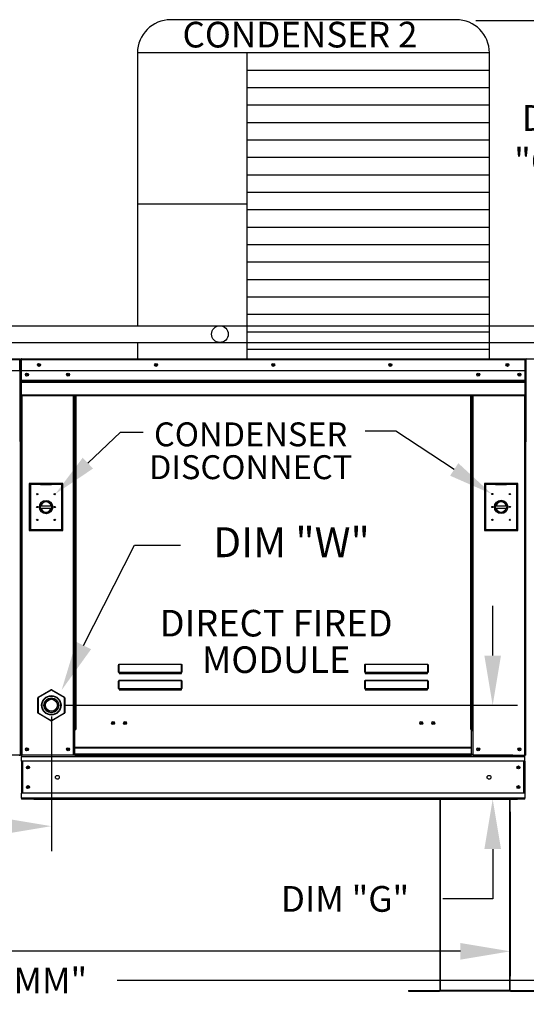
# Model space of a CAD drawing. Extents: x 0 to 1064, y -179 to 8.
# Drawn here: x 112 to 143, y -109 to -50 of the extents above; entities that cross this region are included whole.
import ezdxf
from ezdxf.enums import TextEntityAlignment as Align

# ---------------------------------------------------------------- set-up
doc = ezdxf.new("R2010")
doc.units = 0
doc.header["$LTSCALE"] = 4
doc.header["$MEASUREMENT"] = 0
doc.layers.get('0').update_dxf_attribs({"linetype": 'CONTINUOUS'})
doc.layers.get('Defpoints').update_dxf_attribs({"linetype": 'CONTINUOUS'})
doc.styles.get("Standard").update_dxf_attribs({"font": 'TXT.shx', "height": 1.55})
doc.dimstyles.new('MOD', dxfattribs={"dimscale": 1.5, "dimtxt": 1.2, "dimasz": 2, "dimexe": 1, "dimexo": 0.5, "dimgap": 1, "dimtad": 0, "dimtih": 1, "dimtoh": 1, "dimzin": 0, "dimdsep": 46, "dimtxsty": 'Standard', "dimcen": 0.09, "dimadec": 0, "dimazin": 0, "dimtfac": 1, "dimtofl": 0, "dimtmove": 0, "dimatfit": 3, "dimfxl": 1, "dimtolj": 1, "dimtzin": 0, "dimarcsym": 0})

# ---------------------------------------------------------------- blocks, each defined once
blk = doc.blocks.new('*D18')
at = {"color": 0, "lineweight": -2, "transparency": 16777216}
for p, q in [((29.644, -61.976), (29.644, -58.976)), ((29.644, -58.976), (32.644, -58.976)), ((82.547, -61.976), (28.144, -61.976)), ((29.644, -90.945), (29.644, -64.976)), ((141.943, -93.945), (28.144, -93.945))]:
    blk.add_line(p, q, dxfattribs=at)
at = {"color": 0, "transparency": 16777216}
for points in [[(29.144, -64.976), (30.144, -64.976), (29.644, -61.976)], [(29.144, -90.945), (30.144, -90.945), (29.644, -93.945)]]:
    blk.add_solid(points, dxfattribs=at)
at = {"layer": 'Defpoints', "color": 0, "transparency": 16777216}
for p in [(29.644, -61.976), (83.297, -61.976), (142.693, -93.945)]:
    blk.add_point(p, dxfattribs=at)
at = {"color": 0, "transparency": 16777216, "insert": (38.536, -58.976), "char_height": 1.55, "attachment_point": 5}
blk.add_mtext('\\A1;DIM "D"', dxfattribs=at)
blk = doc.blocks.new('*D17')
at = {"color": 0, "lineweight": -2, "transparency": 16777216}
for p, q in [((157.931, -90.945), (157.931, -87.945)), ((143.417, -93.945), (159.431, -93.945)), ((143.417, -96.593), (159.431, -96.593)), ((157.931, -99.593), (157.931, -102.593)), ((157.931, -102.593), (154.931, -102.593))]:
    blk.add_line(p, q, dxfattribs=at)
at = {"color": 0, "transparency": 16777216}
for points in [[(157.431, -90.945), (158.431, -90.945), (157.931, -93.945)], [(157.431, -99.593), (158.431, -99.593), (157.931, -96.593)]]:
    blk.add_solid(points, dxfattribs=at)
at = {"layer": 'Defpoints', "color": 0, "transparency": 16777216}
for p in [(142.667, -93.945), (157.931, -93.945), (142.667, -96.593)]:
    blk.add_point(p, dxfattribs=at)
at = {"color": 0, "transparency": 16777216, "insert": (149.039, -102.593), "char_height": 1.55, "attachment_point": 5}
blk.add_mtext('\\A1;DIM "E"', dxfattribs=at)
blk = doc.blocks.new('*D16')
at = {"color": 0, "lineweight": -2, "transparency": 16777216}
for p, q in [((140.722, -87.934), (140.722, -84.934)), ((114.903, -90.934), (142.222, -90.934)), ((113.099, -96.593), (142.222, -96.593)), ((140.722, -99.593), (140.722, -102.593)), ((140.722, -102.593), (137.722, -102.593))]:
    blk.add_line(p, q, dxfattribs=at)
at = {"color": 0, "transparency": 16777216}
for points in [[(140.222, -87.934), (141.222, -87.934), (140.722, -90.934)], [(140.222, -99.593), (141.222, -99.593), (140.722, -96.593)]]:
    blk.add_solid(points, dxfattribs=at)
at = {"layer": 'Defpoints', "color": 0, "transparency": 16777216}
for p in [(114.153, -90.934), (112.349, -96.593), (140.722, -96.593)]:
    blk.add_point(p, dxfattribs=at)
at = {"color": 0, "transparency": 16777216, "insert": (131.83, -102.593), "char_height": 1.55, "attachment_point": 5}
blk.add_mtext('\\A1;DIM "G"', dxfattribs=at)
blk = doc.blocks.new('*D14')
at = {"color": 0, "lineweight": -2, "transparency": 16777216}
for p, q in [((4.342, -96.99), (4.342, -107.25)), ((141.782, -97.343), (141.782, -107.25)), ((7.342, -105.75), (67.17, -105.75)), ((138.782, -105.75), (78.954, -105.75))]:
    blk.add_line(p, q, dxfattribs=at)
at = {"color": 0, "transparency": 16777216}
for points in [[(7.342, -105.25), (7.342, -106.25), (4.342, -105.75)], [(138.782, -105.25), (138.782, -106.25), (141.782, -105.75)]]:
    blk.add_solid(points, dxfattribs=at)
at = {"layer": 'Defpoints', "color": 0, "transparency": 16777216}
for p in [(4.342, -96.24), (141.782, -96.593), (141.782, -105.75)]:
    blk.add_point(p, dxfattribs=at)
at = {"color": 0, "transparency": 16777216, "insert": (73.062, -105.75), "char_height": 1.55, "attachment_point": 5}
blk.add_mtext('\\A1;DIM "M"', dxfattribs=at)
blk = doc.blocks.new('*D9')
at = {"color": 0, "lineweight": -2, "transparency": 16777216}
for p, q in [((114.153, -91.608), (114.153, -99.711)), ((35.635, -97.343), (35.635, -99.711)), ((38.635, -98.211), (71.384, -98.211)), ((111.153, -98.211), (83.167, -98.211))]:
    blk.add_line(p, q, dxfattribs=at)
at = {"color": 0, "transparency": 16777216}
for points in [[(38.635, -97.711), (38.635, -98.711), (35.635, -98.211)], [(111.153, -97.711), (111.153, -98.711), (114.153, -98.211)]]:
    blk.add_solid(points, dxfattribs=at)
at = {"layer": 'Defpoints', "color": 0, "transparency": 16777216}
for p in [(114.153, -90.858), (35.635, -96.593), (114.153, -98.211)]:
    blk.add_point(p, dxfattribs=at)
at = {"color": 0, "transparency": 16777216, "insert": (77.276, -98.211), "char_height": 1.55, "attachment_point": 5}
blk.add_mtext('\\A1;DIM "H"', dxfattribs=at)
blk = doc.blocks.new('*D19')
at = {"color": 0, "lineweight": -2, "transparency": 16777216}
for p, q in [((139.711, -49.687), (145.866, -49.687)), ((144.366, -52.687), (144.366, -53.286)), ((144.366, -67.071), (144.366, -60.419)), ((141.278, -70.071), (145.866, -70.071))]:
    blk.add_line(p, q, dxfattribs=at)
at = {"color": 0, "transparency": 16777216}
for points in [[(143.866, -52.687), (144.866, -52.687), (144.366, -49.687)], [(143.866, -67.071), (144.866, -67.071), (144.366, -70.071)]]:
    blk.add_solid(points, dxfattribs=at)
at = {"layer": 'Defpoints', "color": 0, "transparency": 16777216}
for p in [(138.961, -49.687), (144.366, -49.687), (140.528, -70.071)]:
    blk.add_point(p, dxfattribs=at)
at = {"color": 0, "transparency": 16777216, "insert": (144.366, -56.852), "char_height": 1.55, "attachment_point": 5}
blk.add_mtext('\\A1;DIM\\P"CC"', dxfattribs=at)
blk = doc.blocks.new('*D22')
at = {"color": 0, "lineweight": -2, "transparency": 16777216}
for p, q in [((4.342, -98.74), (4.342, -109)), ((172.204, -99.801), (172.204, -109)), ((7.342, -107.5), (104.79, -107.5)), ((169.204, -107.5), (118.123, -107.5))]:
    blk.add_line(p, q, dxfattribs=at)
at = {"color": 0, "transparency": 16777216}
for points in [[(7.342, -107), (7.342, -108), (4.342, -107.5)], [(169.204, -107), (169.204, -108), (172.204, -107.5)]]:
    blk.add_solid(points, dxfattribs=at)
at = {"layer": 'Defpoints', "color": 0, "transparency": 16777216}
for p in [(4.342, -97.99), (172.204, -99.051), (172.204, -107.5)]:
    blk.add_point(p, dxfattribs=at)
at = {"color": 0, "transparency": 16777216, "insert": (111.456, -107.5), "char_height": 1.55, "attachment_point": 5}
blk.add_mtext('\\A1;DIM "MM"', dxfattribs=at)

msp = doc.modelspace()

# ---------------------------------------------------------------- linework, layer by layer
for p, q in [((138.528, -49.64), (121.339, -49.64)), ((119.339, -51.64), (119.338, -68.075)), ((140.528, -51.64), (119.339, -51.64)), ((125.921, -51.64), (125.921, -70.077)), ((140.528, -70.077), (140.528, -51.64)), ((140.528, -52.69), (125.921, -52.69)), ((140.528, -53.741), (125.921, -53.741)), ((140.528, -54.792), (125.921, -54.792)), ((140.528, -55.842), (125.921, -55.842)), ((140.528, -56.893), (125.921, -56.893)), ((140.528, -57.944), (125.921, -57.944)), ((140.528, -58.994), (125.921, -58.994)), ((140.528, -60.045), (125.921, -60.045)), ((125.921, -60.743), (119.339, -60.743)), ((140.528, -61.095), (125.921, -61.095)), ((140.528, -62.146), (125.921, -62.146)), ((140.528, -63.197), (125.921, -63.197)), ((140.528, -64.247), (125.921, -64.247)), ((140.528, -65.298), (125.921, -65.298)), ((140.528, -66.348), (125.921, -66.348)), ((140.528, -67.399), (125.921, -67.399)), ((93.878, -68.071), (124.3, -68.076)), ((124.3, -68.071), (154.723, -68.076)), ((140.528, -68.45), (125.921, -68.45)), ((93.878, -69.075), (124.3, -69.081)), ((119.338, -69.08), (119.339, -70.077)), ((124.3, -69.075), (154.723, -69.081)), ((140.528, -69.5), (125.921, -69.5)), ((116.352, -76.347), (118.322, -74.476)), ((118.322, -74.476), (119.672, -74.476)), ((134.886, -74.428), (133.042, -74.428)), ((138.407, -76.729), (134.886, -74.428)), ((116.098, -87.33), (119.164, -81.281)), ((119.164, -81.281), (121.928, -81.281)), ((137.539, -96.593), (141.782, -96.593))]:
    msp.add_line(p, q)
at = {"color": 7, "linetype": 'Continuous'}
for p, q in [((83.37, -70.071), (112.248, -70.071)), ((112.248, -70.12), (83.37, -70.12)), ((112.248, -70.097), (112.248, -70.071)), ((112.248, -70.077), (112.248, -70.071)), ((112.248, -70.071), (112.248, -70.071)), ((112.248, -70.12), (112.248, -70.077)), ((112.248, -70.097), (112.248, -70.097)), ((112.248, -70.793), (112.248, -70.12)), ((112.271, -70.123), (112.248, -70.123)), ((112.271, -75.045), (112.271, -70.12)), ((112.271, -70.12), (112.297, -70.12)), ((112.297, -70.12), (112.297, -75.046)), ((112.297, -75.045), (112.297, -70.12)), ((112.323, -70.12), (112.297, -70.12)), ((112.323, -70.12), (112.323, -75.046)), ((112.346, -70.123), (112.323, -70.123)), ((112.345, -70.097), (112.345, -70.071)), ((112.346, -70.071), (112.345, -70.071)), ((112.346, -70.097), (112.345, -70.097)), ((112.346, -70.071), (142.67, -70.071)), ((112.346, -70.077), (112.346, -70.071)), ((112.346, -70.077), (112.346, -70.12)), ((142.67, -70.12), (112.346, -70.12)), ((112.346, -70.793), (112.346, -70.12)), ((142.67, -70.077), (142.67, -70.071)), ((142.671, -70.071), (142.67, -70.071)), ((142.67, -70.12), (142.67, -70.077)), ((142.671, -70.097), (142.67, -70.097)), ((142.67, -70.793), (142.67, -70.12)), ((142.693, -70.123), (142.67, -70.123)), ((142.671, -70.097), (142.671, -70.071)), ((142.693, -75.046), (142.693, -70.12)), ((142.693, -70.12), (142.719, -70.12)), ((142.719, -70.12), (142.719, -75.046)), ((142.719, -75.046), (142.719, -70.12)), ((142.745, -70.12), (142.719, -70.12)), ((142.719, -70.12), (142.719, -75.046)), ((112.248, -70.793), (83.37, -70.793)), ((142.67, -70.793), (112.346, -70.793)), ((112.349, -71.357), (112.349, -70.793)), ((142.667, -70.793), (142.667, -71.357)), ((112.349, -71.357), (142.667, -71.357)), ((112.349, -71.379), (112.349, -71.357)), ((112.349, -71.379), (142.667, -71.379)), ((112.349, -71.413), (112.349, -71.379)), ((142.667, -71.413), (112.349, -71.413)), ((112.349, -71.461), (112.349, -71.413)), ((112.349, -71.461), (142.667, -71.461)), ((112.349, -72.228), (112.349, -71.461)), ((142.667, -71.357), (142.667, -71.379)), ((142.667, -71.379), (142.667, -71.413)), ((142.667, -71.413), (142.667, -71.461)), ((142.667, -71.461), (142.667, -72.228)), ((112.349, -72.228), (142.667, -72.228)), ((112.349, -72.228), (112.349, -72.276)), ((112.349, -72.276), (142.667, -72.276)), ((112.371, -72.276), (112.371, -93.945)), ((115.478, -92.392), (115.478, -72.276)), ((115.526, -92.392), (115.526, -72.276)), ((115.548, -92.392), (115.548, -72.276)), ((115.571, -72.276), (115.571, -92.392)), ((115.62, -72.276), (115.62, -92.392)), ((139.397, -92.392), (139.397, -72.276)), ((139.445, -92.392), (139.445, -72.276)), ((139.468, -92.392), (139.468, -72.276)), ((139.49, -92.392), (139.49, -72.276)), ((139.539, -92.392), (139.539, -72.276)), ((142.645, -72.276), (142.645, -93.945)), ((142.667, -72.276), (142.667, -72.228)), ((112.271, -75.045), (112.271, -93.943)), ((112.271, -75.045), (112.297, -75.045)), ((112.323, -75.046), (112.297, -75.046)), ((112.323, -75.046), (112.323, -93.945)), ((142.693, -75.046), (142.693, -93.945)), ((142.693, -75.046), (142.719, -75.046)), ((142.745, -75.046), (142.719, -75.046)), ((114.841, -77.577), (112.822, -77.577)), ((112.822, -77.577), (112.822, -80.405)), ((112.844, -77.598), (113.502, -77.598)), ((112.844, -77.598), (112.888, -77.642)), ((112.844, -80.383), (112.844, -77.598)), ((112.888, -77.642), (112.888, -80.339)), ((113.502, -77.642), (112.888, -77.642)), ((114.161, -77.598), (113.502, -77.598)), ((113.502, -77.642), (114.161, -77.642)), ((114.161, -77.598), (114.819, -77.598)), ((114.775, -77.642), (114.161, -77.642)), ((114.819, -77.598), (114.775, -77.642)), ((114.775, -80.339), (114.775, -77.642)), ((114.819, -77.598), (114.819, -80.383)), ((114.841, -80.405), (114.841, -77.577)), ((140.221, -77.573), (140.221, -80.401)), ((142.24, -77.573), (140.221, -77.573)), ((140.243, -80.379), (140.243, -77.595)), ((140.243, -77.595), (140.901, -77.595)), ((140.243, -77.595), (140.287, -77.638)), ((140.287, -77.638), (140.287, -80.335)), ((140.901, -77.638), (140.287, -77.638)), ((141.56, -77.595), (140.901, -77.595)), ((140.901, -77.638), (141.56, -77.638)), ((141.56, -77.595), (142.218, -77.595)), ((142.174, -77.638), (141.56, -77.638)), ((142.218, -77.595), (142.174, -77.638)), ((142.174, -80.335), (142.174, -77.638)), ((142.218, -77.595), (142.218, -80.379)), ((142.24, -80.401), (142.24, -77.573)), ((113.498, -78.926), (114.166, -78.926)), ((113.499, -79.061), (114.164, -79.061)), ((140.896, -78.922), (141.564, -78.922)), ((140.897, -79.057), (141.563, -79.057)), ((112.822, -80.405), (114.841, -80.405)), ((112.888, -80.339), (112.844, -80.383)), ((114.819, -80.383), (112.844, -80.383)), ((112.888, -80.339), (114.775, -80.339)), ((114.775, -80.339), (114.819, -80.383)), ((140.221, -80.401), (142.24, -80.401)), ((140.287, -80.335), (140.243, -80.379)), ((142.218, -80.379), (140.243, -80.379)), ((140.287, -80.335), (142.174, -80.335)), ((142.174, -80.335), (142.218, -80.379)), ((118.204, -88.52), (118.205, -88.509)), ((118.204, -88.52), (118.214, -88.52)), ((118.204, -88.945), (118.204, -88.52)), ((118.204, -88.945), (118.214, -88.945)), ((118.205, -88.509), (118.206, -88.498)), ((118.206, -88.498), (118.207, -88.489)), ((118.207, -88.489), (118.21, -88.48)), ((118.21, -88.48), (118.213, -88.473)), ((118.213, -88.473), (118.216, -88.468)), ((118.214, -88.51), (118.215, -88.5)), ((118.214, -88.52), (118.214, -88.51)), ((118.214, -88.945), (118.214, -88.52)), ((118.215, -88.943), (118.214, -88.944)), ((118.214, -88.944), (118.214, -88.945)), ((118.215, -88.5), (118.216, -88.491)), ((118.216, -88.943), (118.215, -88.943)), ((118.216, -88.468), (118.22, -88.465)), ((118.216, -88.491), (118.217, -88.483)), ((118.217, -88.942), (118.216, -88.943)), ((118.217, -88.483), (118.218, -88.476)), ((118.218, -88.942), (118.217, -88.942)), ((118.218, -88.476), (118.22, -88.471)), ((118.22, -88.941), (118.218, -88.942)), ((118.22, -88.465), (118.224, -88.464)), ((118.22, -88.471), (118.222, -88.469)), ((118.222, -88.941), (118.22, -88.941)), ((118.222, -88.469), (118.224, -88.468)), ((118.224, -88.941), (118.222, -88.941)), ((118.224, -88.464), (121.99, -88.464)), ((118.224, -88.464), (118.224, -88.468)), ((121.99, -88.468), (118.224, -88.468)), ((118.224, -88.468), (118.224, -88.941)), ((118.224, -88.941), (121.99, -88.941)), ((118.224, -88.941), (118.224, -88.954)), ((121.99, -88.464), (121.99, -88.468)), ((121.99, -88.464), (121.993, -88.465)), ((121.99, -88.941), (121.99, -88.468)), ((121.99, -88.468), (121.992, -88.468)), ((121.99, -88.941), (121.99, -88.954)), ((121.992, -88.941), (121.99, -88.941)), ((121.992, -88.468), (121.993, -88.471)), ((121.994, -88.941), (121.992, -88.941)), ((121.993, -88.465), (121.997, -88.467)), ((121.993, -88.471), (121.995, -88.474)), ((121.995, -88.942), (121.994, -88.941)), ((121.995, -88.474), (121.996, -88.48)), ((121.997, -88.942), (121.995, -88.942)), ((121.996, -88.48), (121.997, -88.486)), ((121.997, -88.467), (122, -88.472)), ((121.997, -88.486), (121.998, -88.494)), ((121.998, -88.943), (121.997, -88.942)), ((121.998, -88.494), (121.999, -88.502)), ((121.999, -88.943), (121.998, -88.943)), ((121.999, -88.502), (122, -88.511)), ((122, -88.944), (121.999, -88.943)), ((122, -88.472), (122.002, -88.477)), ((122, -88.511), (122, -88.52)), ((122, -88.52), (122, -88.945)), ((122.009, -88.52), (122, -88.52)), ((122, -88.945), (122, -88.944)), ((122.009, -88.945), (122, -88.945)), ((122.002, -88.477), (122.005, -88.484)), ((122.005, -88.484), (122.007, -88.492)), ((122.007, -88.492), (122.008, -88.501)), ((122.008, -88.501), (122.009, -88.51)), ((122.009, -88.51), (122.009, -88.52)), ((122.009, -88.52), (122.009, -88.945)), ((133.023, -88.509), (133.025, -88.498)), ((133.023, -88.52), (133.023, -88.509)), ((133.023, -88.945), (133.023, -88.52)), ((133.023, -88.52), (133.033, -88.52)), ((133.023, -88.945), (133.033, -88.945)), ((133.025, -88.498), (133.026, -88.489)), ((133.026, -88.489), (133.029, -88.48)), ((133.029, -88.48), (133.032, -88.473)), ((133.032, -88.473), (133.035, -88.468)), ((133.033, -88.51), (133.034, -88.5)), ((133.033, -88.52), (133.033, -88.51)), ((133.033, -88.945), (133.033, -88.52)), ((133.034, -88.943), (133.033, -88.944)), ((133.033, -88.944), (133.033, -88.945)), ((133.034, -88.5), (133.035, -88.491)), ((133.035, -88.943), (133.034, -88.943)), ((133.035, -88.468), (133.039, -88.465)), ((133.035, -88.491), (133.036, -88.483)), ((133.036, -88.942), (133.035, -88.943)), ((133.036, -88.483), (133.037, -88.476)), ((133.037, -88.942), (133.036, -88.942)), ((133.037, -88.476), (133.039, -88.471)), ((133.039, -88.941), (133.037, -88.942)), ((133.039, -88.465), (133.043, -88.464)), ((133.039, -88.471), (133.041, -88.469)), ((133.041, -88.941), (133.039, -88.941)), ((133.041, -88.469), (133.043, -88.468)), ((133.043, -88.941), (133.041, -88.941)), ((133.043, -88.464), (136.809, -88.464)), ((133.043, -88.464), (133.043, -88.468)), ((136.809, -88.468), (133.043, -88.468)), ((133.043, -88.468), (133.043, -88.941)), ((133.043, -88.941), (136.809, -88.941)), ((133.043, -88.941), (133.043, -88.954)), ((136.809, -88.464), (136.809, -88.468)), ((136.809, -88.464), (136.812, -88.465)), ((136.809, -88.468), (136.811, -88.468)), ((136.809, -88.941), (136.809, -88.468)), ((136.809, -88.941), (136.809, -88.954)), ((136.811, -88.941), (136.809, -88.941)), ((136.811, -88.468), (136.812, -88.471)), ((136.813, -88.941), (136.811, -88.941)), ((136.812, -88.465), (136.816, -88.467)), ((136.812, -88.471), (136.814, -88.474)), ((136.814, -88.942), (136.813, -88.941)), ((136.814, -88.474), (136.815, -88.48)), ((136.816, -88.942), (136.814, -88.942)), ((136.815, -88.48), (136.816, -88.486)), ((136.816, -88.467), (136.819, -88.472)), ((136.816, -88.486), (136.817, -88.494)), ((136.817, -88.943), (136.816, -88.942)), ((136.817, -88.494), (136.818, -88.502)), ((136.818, -88.943), (136.817, -88.943)), ((136.818, -88.502), (136.818, -88.511)), ((136.818, -88.511), (136.819, -88.52)), ((136.818, -88.944), (136.818, -88.943)), ((136.819, -88.945), (136.818, -88.944)), ((136.819, -88.472), (136.821, -88.477)), ((136.828, -88.52), (136.819, -88.52)), ((136.819, -88.52), (136.819, -88.945)), ((136.828, -88.945), (136.819, -88.945)), ((136.821, -88.477), (136.824, -88.484)), ((136.824, -88.484), (136.826, -88.492)), ((136.826, -88.492), (136.827, -88.501)), ((136.827, -88.501), (136.828, -88.51)), ((136.828, -88.51), (136.828, -88.52)), ((136.828, -88.52), (136.828, -88.945)), ((118.204, -89.497), (118.205, -89.486)), ((118.204, -89.922), (118.204, -89.497)), ((118.204, -89.497), (118.214, -89.497)), ((118.205, -89.486), (118.206, -89.475)), ((118.206, -89.475), (118.207, -89.466)), ((118.207, -89.466), (118.21, -89.457)), ((118.21, -89.457), (118.213, -89.45)), ((118.213, -89.45), (118.216, -89.445)), ((118.214, -89.487), (118.215, -89.477)), ((118.214, -89.497), (118.214, -89.487)), ((118.214, -89.922), (118.214, -89.497)), ((118.215, -89.477), (118.216, -89.468)), ((118.216, -89.445), (118.22, -89.442)), ((118.216, -89.468), (118.217, -89.46)), ((118.217, -89.46), (118.218, -89.453)), ((118.218, -89.453), (118.22, -89.448)), ((118.22, -89.442), (118.224, -89.441)), ((118.22, -89.448), (118.222, -89.445)), ((118.222, -89.445), (118.224, -89.444)), ((121.99, -88.954), (118.224, -88.954)), ((118.224, -88.964), (118.224, -88.954)), ((118.232, -88.964), (118.224, -88.964)), ((118.224, -89.441), (121.99, -89.441)), ((118.224, -89.441), (118.224, -89.444)), ((121.99, -89.444), (118.224, -89.444)), ((118.224, -89.444), (118.224, -89.918)), ((118.232, -88.954), (118.232, -88.964)), ((118.232, -88.964), (118.232, -89.023)), ((121.982, -88.991), (118.232, -88.991)), ((118.232, -89.023), (121.982, -89.023)), ((119.802, -88.991), (119.802, -88.954)), ((120.291, -88.954), (120.291, -88.991)), ((121.982, -88.964), (121.982, -88.954)), ((121.982, -89.023), (121.982, -88.964)), ((121.99, -88.964), (121.982, -88.964)), ((121.99, -88.964), (121.99, -88.954)), ((121.99, -89.441), (121.994, -89.442)), ((121.99, -89.441), (121.99, -89.444)), ((121.99, -89.918), (121.99, -89.444)), ((121.99, -89.444), (121.992, -89.445)), ((121.992, -89.445), (121.994, -89.448)), ((121.994, -89.442), (121.997, -89.445)), ((121.994, -89.448), (121.995, -89.453)), ((121.995, -89.453), (121.997, -89.46)), ((121.997, -89.445), (122.001, -89.45)), ((121.997, -89.46), (121.998, -89.468)), ((121.998, -89.468), (121.999, -89.477)), ((121.999, -89.477), (122, -89.487)), ((122, -89.487), (122, -89.497)), ((122, -89.497), (122, -89.922)), ((122.009, -89.497), (122, -89.497)), ((122.001, -89.45), (122.004, -89.457)), ((122.004, -89.457), (122.006, -89.466)), ((122.006, -89.466), (122.008, -89.475)), ((122.008, -89.475), (122.009, -89.486)), ((122.009, -89.486), (122.009, -89.497)), ((122.009, -89.497), (122.009, -89.922)), ((133.023, -89.486), (133.025, -89.475)), ((133.023, -89.497), (133.023, -89.486)), ((133.023, -89.922), (133.023, -89.497)), ((133.023, -89.497), (133.033, -89.497)), ((133.025, -89.475), (133.026, -89.466)), ((133.026, -89.466), (133.029, -89.457)), ((133.029, -89.457), (133.032, -89.45)), ((133.032, -89.45), (133.035, -89.445)), ((133.033, -89.487), (133.034, -89.477)), ((133.033, -89.497), (133.033, -89.487)), ((133.033, -89.922), (133.033, -89.497)), ((133.034, -89.477), (133.035, -89.468)), ((133.035, -89.445), (133.039, -89.442)), ((133.035, -89.468), (133.036, -89.46)), ((133.036, -89.46), (133.037, -89.453)), ((133.037, -89.453), (133.039, -89.448)), ((133.039, -89.442), (133.043, -89.441)), ((133.039, -89.448), (133.041, -89.445)), ((133.041, -89.445), (133.043, -89.444)), ((136.809, -88.954), (133.043, -88.954)), ((133.043, -88.964), (133.043, -88.954)), ((133.05, -88.964), (133.043, -88.964)), ((133.043, -89.441), (136.809, -89.441)), ((133.043, -89.441), (133.043, -89.444)), ((136.809, -89.444), (133.043, -89.444)), ((133.043, -89.444), (133.043, -89.918)), ((133.05, -88.954), (133.05, -88.964)), ((133.05, -88.964), (133.05, -89.023)), ((136.801, -88.991), (133.05, -88.991)), ((133.05, -89.023), (136.801, -89.023)), ((136.801, -88.964), (136.801, -88.954)), ((136.801, -89.023), (136.801, -88.964)), ((136.809, -88.964), (136.801, -88.964)), ((136.809, -88.964), (136.809, -88.954)), ((136.809, -89.441), (136.813, -89.442)), ((136.809, -89.441), (136.809, -89.444)), ((136.809, -89.918), (136.809, -89.444)), ((136.809, -89.444), (136.811, -89.445)), ((136.811, -89.445), (136.813, -89.448)), ((136.813, -89.442), (136.816, -89.445)), ((136.813, -89.448), (136.814, -89.453)), ((136.814, -89.453), (136.816, -89.46)), ((136.816, -89.445), (136.82, -89.45)), ((136.816, -89.46), (136.817, -89.468)), ((136.817, -89.468), (136.818, -89.477)), ((136.818, -89.477), (136.818, -89.487)), ((136.818, -89.487), (136.819, -89.497)), ((136.819, -89.497), (136.819, -89.922)), ((136.828, -89.497), (136.819, -89.497)), ((136.82, -89.45), (136.823, -89.457)), ((136.823, -89.457), (136.825, -89.466)), ((136.825, -89.466), (136.827, -89.475)), ((136.827, -89.475), (136.828, -89.486)), ((136.828, -89.486), (136.828, -89.497)), ((136.828, -89.497), (136.828, -89.922)), ((113.364, -90.452), (114.131, -90.01)), ((114.142, -90.029), (113.375, -90.472)), ((114.142, -90.029), (114.131, -90.01)), ((114.165, -90.029), (114.176, -90.01)), ((114.932, -90.472), (114.165, -90.029)), ((114.176, -90.01), (114.943, -90.452)), ((118.204, -89.922), (118.214, -89.922)), ((118.215, -89.92), (118.214, -89.921)), ((118.214, -89.921), (118.214, -89.922)), ((118.216, -89.92), (118.215, -89.92)), ((118.217, -89.919), (118.216, -89.92)), ((118.218, -89.919), (118.217, -89.919)), ((118.22, -89.918), (118.218, -89.919)), ((118.222, -89.918), (118.22, -89.918)), ((118.224, -89.918), (118.222, -89.918)), ((118.224, -89.918), (121.99, -89.918)), ((118.224, -89.918), (118.224, -89.931)), ((121.99, -89.931), (118.224, -89.931)), ((118.224, -89.941), (118.224, -89.931)), ((118.232, -89.941), (118.224, -89.941)), ((118.232, -89.931), (118.232, -89.941)), ((118.232, -89.941), (118.232, -90)), ((118.232, -89.968), (121.982, -89.968)), ((118.232, -90), (121.982, -90)), ((119.802, -89.968), (119.802, -89.931)), ((120.291, -89.968), (120.291, -89.931)), ((120.291, -89.968), (120.291, -89.931)), ((120.718, -89.931), (120.718, -89.968)), ((120.748, -89.931), (120.748, -89.968)), ((121.982, -89.941), (121.982, -89.931)), ((121.982, -90), (121.982, -89.941)), ((121.99, -89.941), (121.982, -89.941)), ((121.99, -89.918), (121.99, -89.931)), ((121.992, -89.918), (121.99, -89.918)), ((121.99, -89.941), (121.99, -89.931)), ((121.994, -89.918), (121.992, -89.918)), ((121.995, -89.919), (121.994, -89.918)), ((121.997, -89.919), (121.995, -89.919)), ((121.998, -89.92), (121.997, -89.919)), ((121.999, -89.92), (121.998, -89.92)), ((122, -89.921), (121.999, -89.92)), ((122, -89.922), (122, -89.921)), ((122.009, -89.922), (122, -89.922)), ((133.023, -89.922), (133.033, -89.922)), ((133.034, -89.92), (133.033, -89.921)), ((133.033, -89.921), (133.033, -89.922)), ((133.035, -89.92), (133.034, -89.92)), ((133.036, -89.919), (133.035, -89.92)), ((133.037, -89.919), (133.036, -89.919)), ((133.039, -89.918), (133.037, -89.919)), ((133.041, -89.918), (133.039, -89.918)), ((133.043, -89.918), (133.041, -89.918)), ((133.043, -89.918), (136.809, -89.918)), ((133.043, -89.918), (133.043, -89.931)), ((136.809, -89.931), (133.043, -89.931)), ((133.043, -89.941), (133.043, -89.931)), ((133.05, -89.941), (133.043, -89.941)), ((133.05, -89.931), (133.05, -89.941)), ((133.05, -89.941), (133.05, -90)), ((133.05, -89.968), (136.801, -89.968)), ((133.05, -90), (136.801, -90)), ((136.186, -89.931), (136.186, -89.968)), ((136.727, -89.931), (136.727, -89.968)), ((136.756, -89.931), (136.756, -89.968)), ((136.801, -89.941), (136.801, -89.931)), ((136.801, -90), (136.801, -89.941)), ((136.809, -89.941), (136.801, -89.941)), ((136.809, -89.918), (136.809, -89.931)), ((136.811, -89.918), (136.809, -89.918)), ((136.809, -89.941), (136.809, -89.931)), ((136.813, -89.918), (136.811, -89.918)), ((136.814, -89.919), (136.813, -89.918)), ((136.816, -89.919), (136.814, -89.919)), ((136.817, -89.92), (136.816, -89.919)), ((136.818, -89.92), (136.817, -89.92)), ((136.818, -89.921), (136.818, -89.92)), ((136.819, -89.922), (136.818, -89.921)), ((136.828, -89.922), (136.819, -89.922)), ((113.341, -90.492), (113.364, -90.492)), ((113.341, -91.377), (113.341, -90.492)), ((113.375, -90.472), (113.364, -90.452)), ((113.364, -90.492), (113.364, -91.377)), ((114.932, -90.472), (114.943, -90.452)), ((114.943, -90.492), (114.966, -90.492)), ((114.943, -91.377), (114.943, -90.492)), ((114.966, -90.492), (114.966, -91.377)), ((113.341, -91.377), (113.364, -91.377)), ((113.364, -91.416), (113.375, -91.397)), ((114.131, -91.859), (113.364, -91.416)), ((113.375, -91.397), (114.142, -91.84)), ((114.131, -91.859), (114.142, -91.84)), ((114.165, -91.84), (114.932, -91.397)), ((114.176, -91.859), (114.165, -91.84)), ((114.943, -91.416), (114.176, -91.859)), ((114.943, -91.416), (114.932, -91.397)), ((114.943, -91.377), (114.966, -91.377)), ((115.478, -92.392), (115.526, -92.392)), ((115.478, -93.945), (115.478, -92.392)), ((115.478, -92.418), (115.571, -92.418)), ((115.571, -92.467), (115.478, -92.467)), ((115.526, -92.392), (115.571, -92.392)), ((115.571, -92.392), (115.62, -92.392)), ((115.571, -93.471), (115.571, -92.392)), ((139.445, -92.392), (139.397, -92.392)), ((139.445, -93.471), (139.445, -92.392)), ((139.445, -92.392), (139.49, -92.392)), ((139.445, -92.418), (139.539, -92.418)), ((139.539, -92.467), (139.445, -92.467)), ((139.49, -92.392), (139.539, -92.392)), ((139.539, -93.945), (139.539, -92.392)), ((139.445, -93.471), (115.571, -93.471)), ((115.571, -93.471), (115.571, -93.486)), ((115.571, -93.486), (139.445, -93.486)), ((115.571, -93.866), (115.571, -93.486)), ((139.445, -93.486), (139.445, -93.471)), ((139.445, -93.866), (139.445, -93.486)), ((112.222, -93.943), (112.271, -93.943)), ((112.323, -93.945), (112.371, -93.945)), ((112.349, -93.945), (112.349, -94.022)), ((112.349, -94.022), (142.667, -94.022)), ((112.349, -94.306), (112.349, -94.022)), ((115.478, -93.945), (112.371, -93.945)), ((115.571, -93.897), (115.478, -93.897)), ((115.571, -93.945), (115.478, -93.945)), ((139.445, -93.866), (115.571, -93.866)), ((115.571, -93.945), (115.571, -93.866)), ((115.571, -93.945), (139.445, -93.945)), ((139.445, -93.866), (139.445, -93.945)), ((139.539, -93.897), (139.445, -93.897)), ((139.539, -93.945), (139.445, -93.945)), ((139.539, -93.945), (142.645, -93.945)), ((142.645, -93.945), (142.693, -93.945)), ((142.667, -94.022), (142.667, -93.945)), ((142.667, -94.306), (142.667, -94.022)), ((142.667, -94.306), (112.349, -94.306)), ((112.349, -94.306), (112.349, -96.232)), ((112.403, -94.306), (112.403, -96.232)), ((112.425, -94.306), (112.425, -96.232)), ((142.591, -96.232), (142.591, -94.306)), ((142.613, -94.306), (142.613, -96.232)), ((142.667, -94.306), (142.667, -96.232)), ((142.667, -96.232), (112.349, -96.232)), ((112.349, -96.516), (112.349, -96.232)), ((142.667, -96.516), (112.349, -96.516)), ((112.349, -96.516), (112.349, -96.593)), ((142.667, -96.593), (112.349, -96.593)), ((137.539, -96.593), (137.539, -108.086)), ((137.573, -108.087), (137.573, -96.593)), ((141.748, -108.087), (141.748, -96.593)), ((141.782, -108.086), (141.782, -96.593)), ((142.667, -96.232), (142.667, -96.516)), ((142.667, -96.593), (142.667, -96.516)), ((135.653, -108.109), (137.517, -108.109)), ((135.653, -108.109), (135.653, -108.143)), ((135.653, -108.143), (137.517, -108.143)), ((137.517, -108.109), (137.517, -108.143)), ((137.543, -108.086), (137.539, -108.086)), ((137.539, -108.086), (137.539, -108.087)), ((137.573, -108.087), (137.539, -108.087)), ((137.543, -108.086), (137.573, -108.086)), ((137.573, -108.087), (141.748, -108.087)), ((137.573, -108.109), (137.573, -108.087)), ((141.748, -108.109), (137.573, -108.109)), ((137.573, -108.109), (137.573, -108.143)), ((141.748, -108.143), (137.573, -108.143)), ((141.748, -108.086), (141.777, -108.086)), ((141.748, -108.087), (141.748, -108.109)), ((141.748, -108.087), (141.782, -108.087)), ((141.748, -108.109), (141.748, -108.143)), ((141.777, -108.086), (141.782, -108.086)), ((141.782, -108.086), (141.782, -108.087)), ((141.803, -108.109), (141.803, -108.143)), ((141.803, -108.109), (143.667, -108.109)), ((141.803, -108.143), (143.667, -108.143))]:
    msp.add_line(p, q, dxfattribs=at)
msp.add_lwpolyline([(119.339, -65.824), (119.339, -66.427)])
for centre, radius in [((124.3, -68.579), 0.502), ((113.406, -70.432), 0.0902), ((113.406, -70.432), 0.0469), ((120.457, -70.432), 0.0902), ((120.457, -70.432), 0.0469), ((127.508, -70.432), 0.0902), ((127.508, -70.432), 0.0469), ((134.559, -70.432), 0.0902), ((134.559, -70.432), 0.0469), ((141.611, -70.432), 0.0902), ((141.611, -70.432), 0.0469), ((112.684, -71.016), 0.0902), ((112.684, -71.016), 0.0469), ((115.165, -71.016), 0.0902), ((115.165, -71.016), 0.0469), ((139.851, -71.016), 0.0902), ((139.851, -71.016), 0.0469), ((142.333, -71.016), 0.0902), ((142.333, -71.016), 0.0469), ((113.305, -78.213), 0.0362), ((114.358, -78.213), 0.0362), ((140.704, -78.209), 0.0362), ((141.757, -78.209), 0.0362), ((113.832, -78.991), 0.401), ((113.832, -78.991), 0.34), ((141.23, -78.987), 0.401), ((141.23, -78.987), 0.34), ((113.305, -78.991), 0.0362), ((114.358, -78.991), 0.0362), ((140.704, -78.987), 0.0362), ((141.757, -78.987), 0.0362), ((113.305, -79.768), 0.0362), ((114.358, -79.768), 0.0362), ((140.704, -79.764), 0.0362), ((141.757, -79.764), 0.0362), ((114.153, -90.934), 0.583), ((114.153, -90.934), 0.56), ((114.153, -90.934), 0.448), ((114.153, -90.934), 0.426), ((114.153, -90.934), 0.361), ((117.872, -92), 0.0902), ((118.594, -92), 0.0902), ((136.422, -92), 0.0902), ((137.144, -92), 0.0902), ((117.872, -92), 0.0469), ((118.594, -92), 0.0469), ((136.422, -92), 0.0469), ((137.144, -92), 0.0469), ((112.684, -93.584), 0.0902), ((112.684, -93.584), 0.0469), ((115.165, -93.584), 0.0902), ((115.165, -93.584), 0.0469), ((139.851, -93.584), 0.0902), ((139.851, -93.584), 0.0469), ((142.333, -93.584), 0.0902), ((142.333, -93.584), 0.0469), ((112.746, -94.675), 0.0902), ((112.746, -94.675), 0.0469), ((142.27, -94.675), 0.0902), ((142.27, -94.675), 0.0469), ((114.514, -95.269), 0.113), ((140.502, -95.269), 0.113), ((112.746, -95.863), 0.0902), ((112.746, -95.863), 0.0469), ((142.27, -95.863), 0.0902), ((142.27, -95.863), 0.0469)]:
    msp.add_circle(centre, radius, dxfattribs=at)
for centre, start, end in [((121.339, -51.64), 90, 180), ((138.528, -51.64), 0, 90)]:
    msp.add_arc(centre, 2, start, end)
for centre, radius, start, end in [((112.248, -70.12), 0.0484, 0, 90), ((112.248, -70.12), 0.0224, 0, 90), ((112.345, -70.12), 0.0484, 90, 180), ((112.345, -70.12), 0.0224, 90, 180), ((142.671, -70.12), 0.0484, 0, 90), ((142.671, -70.12), 0.0224, 0, 90), ((142.768, -70.12), 0.0484, 90, 180), ((112.248, -75.045), 0.0484, 297.5606, 0), ((112.345, -75.046), 0.0484, 180, 242.4394), ((142.671, -75.046), 0.0484, 297.5606, 0), ((142.768, -75.046), 0.0484, 180, 242.4394), ((113.832, -78.991), 0.307, 12.17802, 167.82198), ((141.23, -78.987), 0.307, 12.17802, 167.82198), ((113.832, -78.991), 0.307, 193.28223, 346.71777), ((141.23, -78.987), 0.307, 193.28223, 346.71777), ((118.224, -88.945), 0.0195, 180, 270), ((118.224, -88.945), 0.00977, 180, 270), ((121.99, -88.945), 0.00977, 270, 0), ((121.99, -88.945), 0.0195, 270, 0), ((133.043, -88.945), 0.0195, 180, 270), ((133.043, -88.945), 0.00977, 180, 270), ((136.809, -88.945), 0.00977, 270, 0), ((136.809, -88.945), 0.0195, 270, 0), ((114.153, -90.049), 0.0451, 60, 120), ((114.153, -90.049), 0.0226, 60, 120), ((118.224, -89.922), 0.0195, 180, 270), ((118.224, -89.922), 0.00977, 180, 270), ((121.99, -89.922), 0.00977, 270, 0), ((121.99, -89.922), 0.0195, 270, 0), ((133.043, -89.922), 0.0195, 180, 270), ((133.043, -89.922), 0.00977, 180, 270), ((136.809, -89.922), 0.00977, 270, 0), ((136.809, -89.922), 0.0195, 270, 0), ((113.386, -90.492), 0.0451, 120, 180), ((113.386, -90.492), 0.0226, 120, 180), ((114.92, -90.492), 0.0226, 0, 60), ((114.92, -90.492), 0.0451, 0, 60), ((113.386, -91.377), 0.0451, 180, 240), ((113.386, -91.377), 0.0226, 180, 240), ((114.153, -91.82), 0.0451, 240, 300), ((114.153, -91.82), 0.0226, 240, 300), ((114.92, -91.377), 0.0226, 300, 0), ((114.92, -91.377), 0.0451, 300, 0), ((137.517, -108.087), 0.0219, 270, 0), ((137.517, -108.087), 0.0559, 270, 0), ((141.803, -108.087), 0.0559, 180, 270), ((141.803, -108.087), 0.0219, 180, 270)]:
    msp.add_arc(centre, radius, start, end, dxfattribs=at)
for points in [[(116.662, -76.673), (116.042, -76.021), (114.394, -78.206)], [(138.653, -76.352), (138.161, -77.106), (140.668, -78.206)], [(116.547, -87.551), (115.65, -87.108), (114.77, -90.02)]]:
    msp.add_solid(points)

# ---------------------------------------------------------------- texts
at = {"linetype": 'Continuous'}
msp.add_text('CONDENSER 2', height=1.54688, dxfattribs=at).set_placement((122.05, -51.314))
for s, height, p in [('CONDENSER', 1.44, (126.149, -75.334)), ('DISCONNECT', 1.44, (126.149, -77.312)), ('DIRECT FIRED', 1.6, (127.683, -86.788)), ('MODULE', 1.6, (127.683, -88.986))]:
    msp.add_text(s, height=height).set_placement(p, align=Align.CENTER)
at = {"insert": (123.889, -80.212), "char_height": 1.8, "attachment_point": 1}
msp.add_mtext('DIM "W"', dxfattribs=at)

# ---------------------------------------------------------------- dimensions: what is measured, and where the dimension line sits
for base, p1, p2, text, picture, middle in [((144.366, -49.687), (140.528, -70.071), (138.961, -49.687), 'DIM\\P"CC"', '*D19', (144.366, -56.852)), ((29.644, -61.976), (142.693, -93.945), (83.297, -61.976), 'DIM "D"', '*D18', (38.536, -58.976)), ((140.722, -96.593), (114.153, -90.934), (112.349, -96.593), 'DIM "G"', '*D16', (131.83, -102.593)), ((157.931, -93.945), (142.667, -96.593), (142.667, -93.945), 'DIM "E"', '*D17', (149.039, -102.593))]:
    dim = msp.add_linear_dim(base=base, p1=p1, p2=p2, angle=90, text=text, dimstyle='MOD')
    dim.commit()
    dim.dimension.update_dxf_attribs({"geometry": picture, "text_midpoint": middle, "dimtype": 160})
for base, p1, p2, text, picture, middle in [((114.153, -98.211), (35.635, -96.593), (114.153, -90.858), 'DIM "H"', '*D9', (77.276, -98.211)), ((172.204, -107.5), (4.342, -97.99), (172.204, -99.051), 'DIM "MM"', '*D22', (111.456, -107.5))]:
    dim = msp.add_linear_dim(base=base, p1=p1, p2=p2, text=text, dimstyle='MOD')
    dim.commit()
    dim.dimension.update_dxf_attribs({"geometry": picture, "text_midpoint": middle, "dimtype": 160})
dim = msp.add_linear_dim(base=(141.782, -105.75), p1=(4.342, -96.24), p2=(141.782, -96.593), text='DIM "M"', dimstyle='MOD')
dim.commit()
dim.dimension.update_dxf_attribs({"geometry": '*D14', "text_midpoint": (73.062, -105.75)})

doc.saveas('drawing.dxf')
